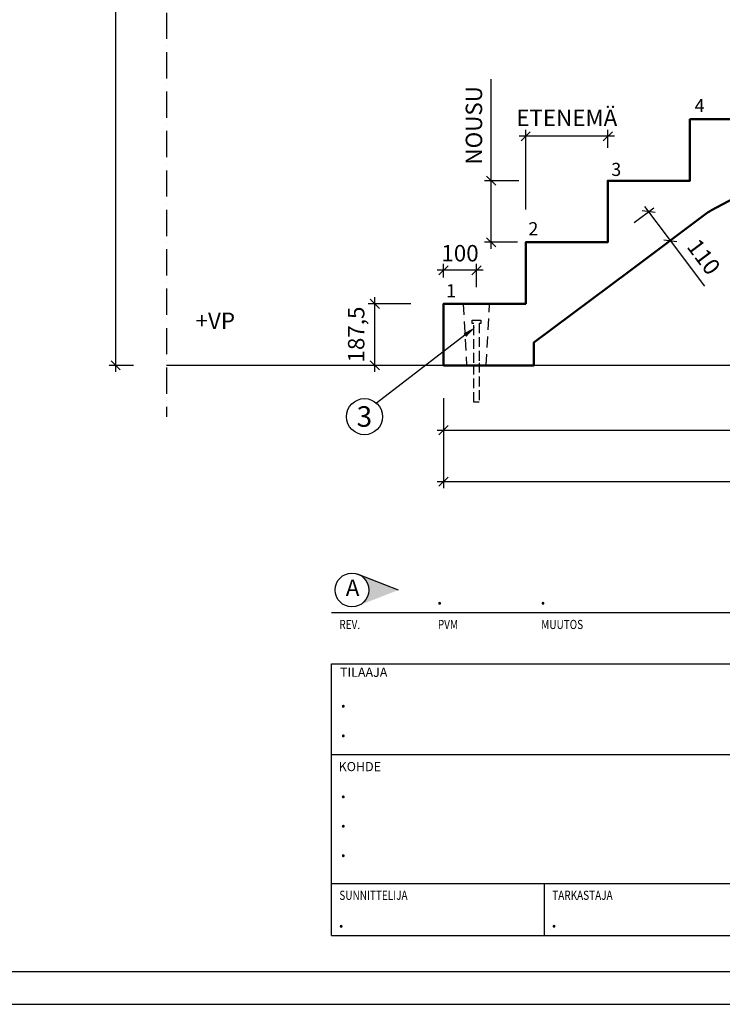
# Model space of a CAD drawing. Units: millimetres. Extents: x 0 to 8400, y 0 to 5940.
# Drawn here: x 3937 to 6077, y 0 to 3000 of the extents above; entities that cross this region are included whole.
import ezdxf
from ezdxf import colors
from ezdxf.entities.mleader import LeaderData, LeaderLine
from ezdxf.math import Vec2, Vec3

# ---------------------------------------------------------------- set-up
doc = ezdxf.new("R2010")
doc.units = ezdxf.units.MM
doc.header["$LTSCALE"] = 20
doc.header["$PDMODE"] = 3
for name, pattern in [('Katko 1_7mm_1mm_', [2.7, 1.7, -1]), ('KVP', [7, 5, -2]), ('PKV', [6, 4, -1, 0, -1])]:
    doc.linetypes.add(name, pattern=pattern)
doc.layers.add('1', color=1, linetype='Continuous')
doc.layers.add('APUVIIVAT', color=1, linetype='Continuous')
for name, color, linetype, lineweight in [('MITAT', 2, 'Continuous', 25), ('NIMIÖ RAAMIT', 6, 'Continuous', 25), ('RAKENTEET', 4, 'Continuous', 50), ('TEKSTIT', 7, 'Continuous', 35)]:
    doc.layers.add(name, color=color, linetype=linetype, lineweight=lineweight)
doc.styles.add('Annotative', font='arial.ttf')
doc.styles.add('ROMANS', font='arial.ttf')
doc.styles.get("Standard").update_dxf_attribs({"font": 'arial.ttf'})
doc.dimstyles.new('ISO-25', dxfattribs={"dimscale": 20, "dimtxt": 2.5, "dimasz": 1.4, "dimexe": 1, "dimexo": 5, "dimgap": 1, "dimtad": 1, "dimdec": 0, "dimtxsty": 'ROMANS', "dimblk": 'OBLIQUE', "dimcen": 2.5, "dimdle": 1, "dimazin": 0, "dimtfac": 1, "dimtdec": 0, "dimtmove": 0, "dimatfit": 3, "dimldrblk": 'NONE', "dimfxl": 1, "dimarcsym": 0})

# ---------------------------------------------------------------- blocks, each defined once
blk = doc.blocks.new('_Oblique')
at = {"color": 0, "linetype": 'ByBlock', "lineweight": -2}
blk.add_line((-0.5, -0.5), (0.5, 0.5), dxfattribs=at)
blk = doc.blocks.new('*D41')
at = {"layer": 'Defpoints', "color": 0, "transparency": 16777216}
for p in [(5227.9, 2236.5), (5227.9, 2114.8), (5327.9, 2084.8)]:
    blk.add_point(p, dxfattribs=at)
at = {"layer": 'MITAT', "color": 0, "lineweight": -2, "transparency": 16777216}
for p, q in [((5227.9, 2214.8), (5227.9, 2256.5)), ((5327.9, 2184.8), (5327.9, 2256.5)), ((5347.9, 2236.5), (5207.9, 2236.5))]:
    blk.add_line(p, q, dxfattribs=at)
at = {"layer": 'MITAT', "color": 0, "lineweight": -2, "transparency": 16777216, "xscale": 28, "yscale": 28, "zscale": 28, "rotation": 180}
blk.add_blockref('_Oblique', (5227.9, 2236.5), dxfattribs=at)
at = {"layer": 'MITAT', "color": 0, "lineweight": -2, "transparency": 16777216, "xscale": 28, "yscale": 28, "zscale": 28}
blk.add_blockref('_Oblique', (5327.9, 2236.5), dxfattribs=at)
at = {"layer": 'MITAT', "color": 0, "transparency": 16777216, "insert": (5277.9, 2282), "char_height": 50, "attachment_point": 5, "style": 'ROMANS'}
blk.add_mtext('100', dxfattribs=at)
blk = doc.blocks.new('_None')
blk = doc.blocks.new('*D42')
at = {"layer": 'Defpoints', "color": 0, "transparency": 16777216}
for p in [(5477.9, 2644.6), (5727.9, 2509.3), (5477.9, 2321.8)]:
    blk.add_point(p, dxfattribs=at)
at = {"layer": 'MITAT', "color": 0, "lineweight": -2, "transparency": 16777216}
for p, q in [((5747.9, 2644.6), (5457.9, 2644.6)), ((5477.9, 2421.8), (5477.9, 2664.6)), ((5727.9, 2609.3), (5727.9, 2664.6))]:
    blk.add_line(p, q, dxfattribs=at)
at = {"layer": 'MITAT', "color": 0, "lineweight": -2, "transparency": 16777216, "xscale": 28, "yscale": 28, "zscale": 28, "rotation": 180}
blk.add_blockref('_Oblique', (5477.9, 2644.6), dxfattribs=at)
at = {"layer": 'MITAT', "color": 0, "lineweight": -2, "transparency": 16777216, "xscale": 28, "yscale": 28, "zscale": 28}
blk.add_blockref('_Oblique', (5727.9, 2644.6), dxfattribs=at)
at = {"layer": 'MITAT', "color": 0, "transparency": 16777216, "insert": (5602.9, 2694.7), "char_height": 50, "attachment_point": 5, "style": 'ROMANS'}
blk.add_mtext('ETENEMÄ', dxfattribs=at)
blk = doc.blocks.new('*D36')
at = {"layer": 'Defpoints', "color": 0, "transparency": 16777216}
for p in [(5227.9, 1946.8), (7137.9, 1946.8), (5227.9, 1592.2)]:
    blk.add_point(p, dxfattribs=at)
at = {"layer": 'MITAT', "color": 0, "lineweight": -2, "transparency": 16777216}
for p, q in [((5227.9, 1846.8), (5227.9, 1572.2)), ((7137.9, 1846.8), (7137.9, 1572.2)), ((7157.9, 1592.2), (5207.9, 1592.2))]:
    blk.add_line(p, q, dxfattribs=at)
at = {"layer": 'MITAT', "color": 0, "lineweight": -2, "transparency": 16777216, "xscale": 28, "yscale": 28, "zscale": 28, "rotation": 180}
blk.add_blockref('_Oblique', (5227.9, 1592.2), dxfattribs=at)
at = {"layer": 'MITAT', "color": 0, "lineweight": -2, "transparency": 16777216, "xscale": 28, "yscale": 28, "zscale": 28}
blk.add_blockref('_Oblique', (7137.9, 1592.2), dxfattribs=at)
at = {"layer": 'MITAT', "color": 0, "transparency": 16777216, "insert": (6182.9, 1637.7), "char_height": 50, "attachment_point": 5, "style": 'ROMANS'}
blk.add_mtext('1910', dxfattribs=at)
blk = doc.blocks.new('*D37')
at = {"layer": 'Defpoints', "color": 0, "transparency": 16777216}
for p in [(5227.9, 1946.8), (7117.9, 1946.8), (7117.9, 1749.1)]:
    blk.add_point(p, dxfattribs=at)
at = {"layer": 'MITAT', "color": 0, "lineweight": -2, "transparency": 16777216}
for p, q in [((5227.9, 1846.8), (5227.9, 1729.1)), ((7117.9, 1846.8), (7117.9, 1729.1)), ((5207.9, 1749.1), (7137.9, 1749.1))]:
    blk.add_line(p, q, dxfattribs=at)
at = {"layer": 'MITAT', "color": 0, "lineweight": -2, "transparency": 16777216, "xscale": 28, "yscale": 28, "zscale": 28, "rotation": 180}
blk.add_blockref('_Oblique', (5227.9, 1749.1), dxfattribs=at)
at = {"layer": 'MITAT', "color": 0, "lineweight": -2, "transparency": 16777216, "xscale": 28, "yscale": 28, "zscale": 28}
blk.add_blockref('_Oblique', (7117.9, 1749.1), dxfattribs=at)
at = {"layer": 'MITAT', "color": 0, "transparency": 16777216, "insert": (6172.9, 1794.6), "char_height": 50, "attachment_point": 5, "style": 'ROMANS'}
blk.add_mtext('1890', dxfattribs=at)
blk = doc.blocks.new('*D40')
at = {"layer": 'Defpoints', "color": 0, "transparency": 16777216}
for p in [(5372.5, 2509.3), (5556.9, 2509.3), (5553.2, 2321.8)]:
    blk.add_point(p, dxfattribs=at)
at = {"layer": 'MITAT', "color": 0, "lineweight": -2, "transparency": 16777216}
for p, q in [((5372.5, 2509.3), (5372.5, 2818.6)), ((5456.9, 2509.3), (5352.5, 2509.3)), ((5372.5, 2301.8), (5372.5, 2509.3)), ((5453.2, 2321.8), (5352.5, 2321.8))]:
    blk.add_line(p, q, dxfattribs=at)
at = {"layer": 'MITAT', "color": 0, "lineweight": -2, "transparency": 16777216, "xscale": 28, "yscale": 28, "zscale": 28}
for p, rotation in [((5372.5, 2509.3), 90), ((5372.5, 2321.8), 270)]:
    blk.add_blockref('_Oblique', p, dxfattribs=dict(at, rotation=rotation))
at = {"layer": 'MITAT', "color": 0, "transparency": 16777216, "insert": (5326.7, 2678), "char_height": 50, "attachment_point": 5, "rotation": 90, "style": 'ROMANS'}
blk.add_mtext('NOUSU', dxfattribs=at)
blk = doc.blocks.new('A$C21F874F3')
at = {"layer": 'APUVIIVAT'}
blk.add_lwpolyline([(0, 0, 0, 30, 0), (0, 25, 0, 0, 0), (0, 50, 0, 0, 0), (-80, 50, 0, 0, 0)], format="xyseb", dxfattribs=at)
at = {"layer": 'TEKSTIT', "style": 'ROMANS'}
blk.add_text('+VP', height=25, dxfattribs=at).set_placement((-79.8, 55.4))
blk = doc.blocks.new('*D44')
at = {"layer": 'Defpoints', "color": 0, "transparency": 16777216}
for p in [(5727.9, 2321.8), (5918.1, 2326.9), (5793.9, 2233.8)]:
    blk.add_point(p, dxfattribs=at)
at = {"layer": 'MITAT', "color": 0, "lineweight": -2, "transparency": 16777216}
for p, q in [((5840.1, 2430.9), (5918.1, 2326.9)), ((5807.9, 2381.8), (5868.1, 2426.9)), ((5873.9, 2293.8), (5934.1, 2338.9)), ((5918.1, 2326.9), (6022.2, 2188))]:
    blk.add_line(p, q, dxfattribs=at)
at = {"layer": 'MITAT', "color": 0, "lineweight": -2, "transparency": 16777216, "xscale": 28, "yscale": 28, "zscale": 28}
for p, rotation in [((5852.1, 2414.9), 126.8698976458418), ((5918.1, 2326.9), 306.8698976458418)]:
    blk.add_blockref('_Oblique', p, dxfattribs=dict(at, rotation=rotation))
at = {"layer": 'MITAT', "color": 0, "transparency": 16777216, "insert": (6015, 2273.6), "char_height": 50, "attachment_point": 5, "rotation": 306.8699, "style": 'ROMANS'}
blk.add_mtext('110', dxfattribs=at)
blk = doc.blocks.new('*D45')
at = {"layer": 'Defpoints', "color": 0, "transparency": 16777216}
for p in [(4384.1, 4946.8), (4229.2, 1946.8), (4384.1, 1946.8)]:
    blk.add_point(p, dxfattribs=at)
at = {"layer": 'MITAT', "color": 0, "lineweight": -2, "transparency": 16777216}
for p, q in [((4229.2, 4966.8), (4229.2, 1926.8)), ((4284.1, 4946.8), (4209.2, 4946.8)), ((4284.1, 1946.8), (4209.2, 1946.8))]:
    blk.add_line(p, q, dxfattribs=at)
at = {"layer": 'MITAT', "color": 0, "lineweight": -2, "transparency": 16777216, "xscale": 28, "yscale": 28, "zscale": 28}
for p, rotation in [((4229.2, 4946.8), 90), ((4229.2, 1946.8), 270)]:
    blk.add_blockref('_Oblique', p, dxfattribs=dict(at, rotation=rotation))
at = {"layer": 'MITAT', "color": 0, "transparency": 16777216, "insert": (4179.1, 3446.8), "char_height": 50, "attachment_point": 5, "rotation": 90, "style": 'ROMANS'}
blk.add_mtext('H= 187,5x16 = 3000', dxfattribs=at)
blk = doc.blocks.new('*D47')
at = {"layer": 'Defpoints', "color": 0, "transparency": 16777216}
for p in [(5018.3, 2134.3), (5227.9, 2134.3), (5227.9, 1946.8)]:
    blk.add_point(p, dxfattribs=at)
at = {"layer": 'MITAT', "color": 0, "lineweight": -2, "transparency": 16777216}
for p, q in [((5127.9, 2134.3), (4998.3, 2134.3)), ((5018.3, 1926.8), (5018.3, 2154.3)), ((5127.9, 1946.8), (4998.3, 1946.8))]:
    blk.add_line(p, q, dxfattribs=at)
at = {"layer": 'MITAT', "color": 0, "lineweight": -2, "transparency": 16777216, "xscale": 28, "yscale": 28, "zscale": 28}
for p, rotation in [((5018.3, 2134.3), 90), ((5018.3, 1946.8), 270)]:
    blk.add_blockref('_Oblique', p, dxfattribs=dict(at, rotation=rotation))
at = {"layer": 'MITAT', "color": 0, "transparency": 16777216, "insert": (4968.2, 2040.6), "char_height": 50, "attachment_point": 5, "rotation": 90, "style": 'ROMANS'}
blk.add_mtext('187,5', dxfattribs=at)

msp = doc.modelspace()

# ---------------------------------------------------------------- hatches: boundary and pattern name
at = {"layer": 'NIMIÖ RAAMIT'}
msp.add_hatch(color=256, dxfattribs=at).paths.add_polyline_path([(4969.55, 1309.47, -0.2978158), (5000.37, 1262.31, -0.2978158), (4969.55, 1215.16), (5090.46, 1262.31)])

# ---------------------------------------------------------------- linework, layer by layer
at = {"layer": 'APUVIIVAT', "linetype": 'PKV'}
msp.add_line((4384.08, 5423.32), (4384.08, 1790.43), dxfattribs=at)
at = {"layer": 'APUVIIVAT', "linetype": 'Katko 1_7mm_1mm_'}
for p, q in [((5287.92, 2134.31), (5297.92, 1947.31)), ((5357.92, 1947.31), (5367.92, 2134.31))]:
    msp.add_line(p, q, dxfattribs=at)
at = {"layer": 'APUVIIVAT'}
for p, q in [((5314.92, 2074.81), (5314.92, 2084.81)), ((5314.92, 2084.81), (5340.92, 2084.81)), ((5319.92, 2074.81), (5314.92, 2074.81)), ((5340.92, 2074.81), (5335.92, 2074.81)), ((5340.92, 2084.81), (5340.92, 2074.81)), ((7137.92, 1946.81), (4384.08, 1946.81)), ((5335.92, 1834.81), (5319.92, 1834.81))]:
    msp.add_line(p, q, dxfattribs=at)
at = {"layer": 'APUVIIVAT', "linetype": 'KVP', "ltscale": 0.3}
for p, q in [((5319.92, 1954.81), (5319.92, 2074.81)), ((5335.92, 2074.81), (5335.92, 1954.81)), ((5319.92, 1834.81), (5319.92, 1954.81)), ((5335.92, 1954.81), (5335.92, 1834.81))]:
    msp.add_line(p, q, dxfattribs=at)
at = {"layer": 'APUVIIVAT'}
msp.add_circle((4987.09, 1790.42), 55, dxfattribs=at)
at = {"layer": 'Defpoints'}
msp.add_lwpolyline([(0, 0), (8400, 0), (8400, 5940), (0, 5940)], close=True, dxfattribs=at)
at = {"layer": 'NIMIÖ RAAMIT'}
for p, q in [((4886.23, 1193.44), (8155.07, 1193.44)), ((4886.23, 1193.44), (8155.07, 1193.44)), ((4886.23, 209.4), (4886.23, 1037.09)), ((4886.23, 1037.09), (8155.07, 1037.09)), ((4886.23, 761.18), (6182.76, 761.18)), ((4886.23, 368.49), (6182.76, 368.49)), ((5534.49, 368.49), (5534.49, 209.4)), ((4886.23, 209.4), (8155.07, 209.4)), ((4886.23, 209.4), (8155.07, 209.4))]:
    msp.add_line(p, q, dxfattribs=at)
msp.add_lwpolyline([(100, 100), (8300, 100), (8300, 5840), (100, 5840)], close=True, dxfattribs=at)
msp.add_lwpolyline([(5090.46, 1262.31), (4965.61, 1311.01)], dxfattribs=at)
msp.add_circle((4948.89, 1262.31), 51.48, dxfattribs=at)
at = {"layer": 'RAKENTEET'}
msp.add_lwpolyline([(5977.92, 2696.81), (6332.92, 2696.81), (6332.92, 2884.31), (6777.92, 2884.31), (6777.92, 3071.81), (7117.92, 3071.81), (7117.92, 2906.81), (6384.15, 2599.02, 0.0221933), (6376.12, 2595.23), (6043.95, 2419.79, 0.0394137), (6030.66, 2411.36), (5793.92, 2233.81), (5502.92, 2016.81), (5502.92, 1946.81), (5227.92, 1946.81), (5227.92, 2134.31), (5477.92, 2134.31), (5477.92, 2321.81), (5727.92, 2321.81), (5727.92, 2509.31), (5977.92, 2509.31)], format="xyb", close=True, dxfattribs=at)

# ---------------------------------------------------------------- block references
at = {"layer": 'MITAT', "xscale": 2, "yscale": 2, "zscale": 2}
msp.add_blockref('A$C21F874F3', (4632.16, 1946.81), dxfattribs=at)

# ---------------------------------------------------------------- texts
at = {"layer": 'MITAT', "style": 'ROMANS'}
for p in [(5206.43, 1217.89), (5521.13, 1217.89), (4912.94, 904.2), (4912.94, 813.91), (4912.94, 628.3), (4912.94, 538.74), (4912.94, 448.83), (4906.43, 233.86), (5554.7, 233.86)]:
    msp.add_text('.', height=50, dxfattribs=at).set_placement(p)
at = {"layer": 'NIMIÖ RAAMIT', "style": 'ROMANS', "width": 0.8}
for s, p in [('REV.', (4910.4, 1143.36)), ('PVM', (5210.41, 1143.36)), ('MUUTOS', (5525.1, 1143.36)), ('SUNNITTELIJA', (4910.4, 318.27)), ('TARKASTAJA', (5558.67, 318.27))]:
    msp.add_text(s, height=27.9, dxfattribs=at).set_placement(p)
at = {"layer": 'NIMIÖ RAAMIT', "style": 'ROMANS'}
for s, p in [('TILAAJA', (4912.45, 997.78)), ('KOHDE', (4908.26, 710.31))]:
    msp.add_text(s, height=27.9, dxfattribs=at).set_placement(p)
at = {"layer": 'NIMIÖ RAAMIT', "insert": (4930.07, 1294.23), "char_height": 50, "width": 56.2719, "attachment_point": 1, "style": 'Annotative'}
msp.add_mtext('A', dxfattribs=at)
at = {"layer": 'TEKSTIT', "style": 'ROMANS'}
for s, height, p in [('4', 40, (5992.44, 2718.35)), ('3', 40, (5738.49, 2523.8)), ('2', 40, (5486.16, 2343.06)), ('1', 40, (5235.51, 2154.01)), ('3', 62.5, (4963.02, 1759.75))]:
    msp.add_text(s, height=height, dxfattribs=at).set_placement(p)

# ---------------------------------------------------------------- dimensions: what is measured, and where the dimension line sits
at = {"layer": 'MITAT'}
for base, p1, p2, text, picture, middle in [((4229.18, 1946.81), (4384.08, 4946.81), (4384.08, 1946.81), 'H= 187,5x16 = <>', '*D45', (4179.13, 3446.81)), ((5372.53, 2509.31), (5553.24, 2321.81), (5556.89, 2509.31), 'NOUSU', '*D40', (5326.66, 2677.96))]:
    dim = msp.add_linear_dim(base=base, p1=p1, p2=p2, angle=90, text=text, dimstyle='ISO-25', override={"dimcen": 590}, dxfattribs=at)
    dim.commit()
    dim.dimension.update_dxf_attribs({"geometry": picture, "text_midpoint": middle})
dim = msp.add_linear_dim(base=(5477.92, 2644.64), p1=(5727.92, 2509.31), p2=(5477.92, 2321.81), angle=180, text='ETENEMÄ', dimstyle='ISO-25', override={"dimcen": 590}, dxfattribs=at)
dim.commit()
dim.dimension.update_dxf_attribs({"geometry": '*D42', "text_midpoint": (5602.92, 2644.64), "dimtype": 160})
dim = msp.add_aligned_dim(p1=(5727.92, 2321.81), p2=(5793.92, 2233.81), distance=155.16, dimstyle='ISO-25', override={"dimcen": 590}, dxfattribs=at)
dim.commit()
dim.dimension.update_dxf_attribs({"geometry": '*D44', "text_midpoint": (6014.95, 2273.59)})
for base, p1, p2, angle, override, picture, middle in [((5227.92, 2236.49), (5327.92, 2084.81), (5227.92, 2114.81), 180, {"dimcen": 590}, '*D41', (5277.92, 2236.49)), ((5018.26, 2134.31), (5227.92, 1946.81), (5227.92, 2134.31), 90, {"dimdec": 1, "dimcen": 590}, '*D47', (5018.26, 2040.56))]:
    dim = msp.add_linear_dim(base=base, p1=p1, p2=p2, angle=angle, dimstyle='ISO-25', override=override, dxfattribs=at)
    dim.commit()
    dim.dimension.update_dxf_attribs({"geometry": picture, "text_midpoint": middle, "dimtype": 160})
for base, p1, p2, picture, middle in [((5227.92, 1592.2), (7137.92, 1946.81), (5227.92, 1946.81), '*D36', (6182.92, 1637.72)), ((7117.92, 1749.07), (5227.92, 1946.81), (7117.92, 1946.81), '*D37', (6172.92, 1794.6))]:
    dim = msp.add_linear_dim(base=base, p1=p1, p2=p2, angle=180, dimstyle='ISO-25', override={"dimcen": 590}, dxfattribs=at)
    dim.commit()
    dim.dimension.update_dxf_attribs({"geometry": picture, "text_midpoint": middle})

# ---------------------------------------------------------------- leaders
at = {"layer": '1'}
ml = msp.add_multileader_mtext('Standard', dxfattribs=at)
ml.set_content('', color=256)
ml.set_leader_properties()
ml.build(insert=Vec2(0, 0))
ml.multileader.update_dxf_attribs({"text_right_attachment_type": 6, "dogleg_length": 0, "arrow_head_size": 40})
ctx = ml.context
ctx.base_point, ctx.char_height, ctx.arrow_head_size, ctx.landing_gap_size, ctx.plane_origin, ctx.plane_x_axis, ctx.plane_y_axis = Vec3(5023.64, 1831.51), 40, 40, 0, Vec3(5165.46, 1941.6), Vec3(-0.6645739, -0.7472226), Vec3(0.7472226, -0.6645739)
ctx.right_attachment = 6
notes = []
notes.append((ctx, [(1, (1, 1, 0), (5023.64, 1831.51), (-1, 0), 0, [(0, [(5324.47, 2063.11)], 0, [])])]))
ctx.mtext.insert, ctx.mtext.text_direction, ctx.mtext.rotation, ctx.mtext.flow_direction = Vec3(5038.58, 1818.22), Vec3(-0.6645739, -0.7472226), 3.9854656, 5
for ctx, leaders in notes:
    for number, flags, end, landing, length, lines in leaders:
        leader = LeaderData()
        leader.index, (leader.has_last_leader_line, leader.has_dogleg_vector, leader.attachment_direction) = number, flags
        leader.last_leader_point, leader.dogleg_vector, leader.dogleg_length = Vec3(end), Vec3(landing), length
        for number, points, colour, breaks in lines:
            line = LeaderLine()
            line.index, line.vertices, line.color, line.breaks = number, Vec3.list(points), colors.encode_raw_color(colour), breaks
            leader.lines.append(line)
        ctx.leaders.append(leader)

doc.saveas('drawing.dxf')
